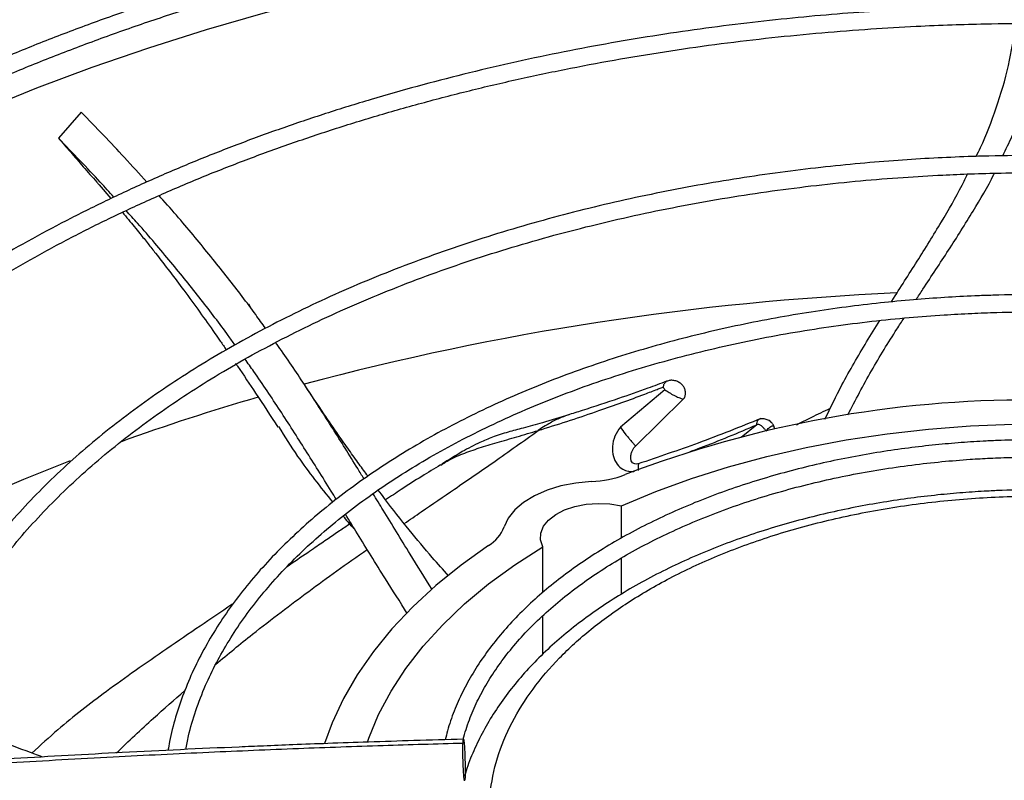
# Model space of a CAD drawing. Units: inches. Extents: x 0 to 10.9, y 0 to 8.5.
# Drawn here: x 1.5 to 1.6, y 7.6 to 7.7 of the extents above; entities that cross this region are included whole.
import ezdxf

# ---------------------------------------------------------------- set-up
doc = ezdxf.new("R2010")
doc.units = ezdxf.units.IN
doc.header["$MEASUREMENT"] = 0

msp = doc.modelspace()

# ---------------------------------------------------------------- linework, layer by layer
at = {"linetype": 'Continuous', "lineweight": 25}
for p, q in [((1.502737906125378, 7.674243984278498), (1.499629760900369, 7.670724436124663)), ((1.505147916391963, 7.664379385952974), (1.506743464309909, 7.662534508270033)), ((1.525750804089361, 7.647625677870237), (1.525436276838256, 7.648219869799246)), ((1.581834400427989, 7.636618343206319), (1.575807751106218, 7.631556080465072)), ((1.577888108020063, 7.628995752876309), (1.584345106505427, 7.635346546548416)), ((1.594310787378777, 7.631874321839612), (1.592190658991236, 7.630148480062085)), ((1.565170459600359, 7.631436318850903), (1.564687770791183, 7.631100220776928)), ((1.551463541943335, 7.626380580103365), (1.551675320329827, 7.626516955732082)), ((1.575955825331085, 7.616498837701007), (1.575955825331087, 7.620876360571203)), ((1.56529692061321, 7.609110320986387), (1.565296920613209, 7.61533731296743)), ((1.575955825331085, 7.608906431503086), (1.575955825331085, 7.613799837583748)), ((1.56529692061321, 7.600757925180237), (1.56529692061321, 7.605990355244991)), ((1.554754787778421, 7.5841313117576), (1.55472548342457, 7.583723885936879))]:
    msp.add_line(p, q, dxfattribs=at)
at = {"linetype": 'Continuous', "lineweight": 25, "flags": 128}
for points in [[(1.489387758415965, 7.674568830281927), (1.496708320696569, 7.677527226252563), (1.504212244774939, 7.680328416858136), (1.511889400706135, 7.682968620622938), (1.519729424690353, 7.685444273395935), (1.527721733063572, 7.6877520331622), (1.535855536584999, 7.689888784554476), (1.544119855002041, 7.691851643058778), (1.552503531873125, 7.693637958908346), (1.560995249628376, 7.695245320660715), (1.569583544847801, 7.696671558453037), (1.578256823736366, 7.697914746931304), (1.587003377775078, 7.69897320784948), (1.595811399526935, 7.699845512335057), (1.604668998576408, 7.700530482817964), (1.613564217580948, 7.70102719462023), (1.622485048412832, 7.701334977204263), (1.631419448369574, 7.701453415078031)], [(1.575955825331087, 7.620876360571203), (1.580602834045332, 7.622810600174102), (1.585447799481379, 7.624575648149923), (1.590472254011792, 7.626164776638819), (1.595657045847861, 7.627571928335885), (1.600982412040761, 7.628791739579891), (1.606428053812283, 7.629819560798016), (1.611973213927991, 7.630651474228705), (1.617596755817883, 7.631284308855053), (1.623277244142973, 7.631715652491821), (1.628993026500694, 7.631943860979997), (1.631596773673224, 7.63198017539648)], [(1.571890184295191, 7.624167043666123), (1.569780821770203, 7.623967650351602), (1.567755521623023, 7.623573274987895), (1.565868011578938, 7.622994379674281), (1.564168364029077, 7.622246321506553), (1.562701667696101, 7.621348945179728), (1.561506831508034, 7.620326056542452), (1.560615552411408, 7.61920479106883), (1.560051474505841, 7.61801489400103)], [(1.565296920613209, 7.61533731296743), (1.56500641137333, 7.616256897568591), (1.565044102636861, 7.617191389153532), (1.56540843705907, 7.61810217597482), (1.566084360904942, 7.618951625729205), (1.567043946046242, 7.619704640466208), (1.568247543908585, 7.62033010678116), (1.569645423689233, 7.620802181372989), (1.571179827156969, 7.621101358849455), (1.572787355132914, 7.6212152776598), (1.574401587046566, 7.621139230854918), (1.575955825331087, 7.620876360571203)], [(1.557942704441238, 7.615483375566764), (1.55423521993134, 7.612841768368011), (1.550808161608005, 7.610076896018139), (1.547673803033634, 7.607198660546854), (1.544843369504649, 7.604217369979091), (1.542326997849567, 7.601143701418175), (1.540133700125263, 7.59798866280716), (1.538271331341469, 7.594763553505327), (1.536746561329076, 7.591479923820994), (1.535724538621053, 7.58866572610974)], [(1.541514933506834, 7.588860931073008), (1.541703159114263, 7.589393532387751), (1.54304481232733, 7.592598403052164), (1.544725598030849, 7.595749556742536), (1.546739146824404, 7.598835052043853), (1.549077828289373, 7.60184319635603), (1.551732779904693, 7.604762590203449), (1.55469394063171, 7.607582170433709), (1.557950089040868, 7.610291252141852), (1.561488885835731, 7.61287956916121), (1.565296920613209, 7.61533731296743)]]:
    msp.add_lwpolyline(points, dxfattribs=at)
at = {"linetype": 'Continuous', "lineweight": 25}
for centre, radius, start, end in [((1.629837291881259, 7.274977809851786), 0.3751216163899687, 92.5360494988919, 104.971703895759), ((1.614017873849435, 7.336214565072489), 0.3118707996243787, 106.2572736014724, 109.864985348013), ((1.631093073364075, 7.482707591383643), 0.1525208806077152, 89.75687037404792, 110.9845569568672), ((1.585853493223891, 7.405480584635648), 0.2371015046133291, 110.9044152832367, 124.0862097803256), ((1.571340688453973, 7.638404833200994), 0.01424838926050219, 272.2101868146633, 291.1120508680133), ((1.555308220427289, 7.619821984861415), 0.005075828664503002, 301.2669000822103, 339.1440976044206)]:
    msp.add_arc(centre, radius, start, end, dxfattribs=at)
for points, knots in [([(1.632536601836637, 7.707840700695091), (1.629721847075205, 7.707825070564355), (1.625744014174134, 7.707802981944364), (1.619843779249833, 7.707654229128152), (1.614757021386588, 7.707473192775679), (1.60869324505257, 7.707168903225817), (1.602326933390461, 7.706753166453976), (1.59566926445734, 7.706210512193837), (1.588818898698775, 7.705536153889943), (1.581834346237087, 7.70472567674818), (1.574761884296463, 7.703776347095526), (1.567637628299178, 7.702686433463559), (1.560490832313969, 7.701455015986548), (1.553345856963287, 7.70008181068718), (1.546223502541167, 7.698567054342417), (1.539141914818138, 7.696911419121082), (1.532117212788756, 7.695115949467004), (1.525163931248827, 7.693182013559297), (1.518295337855849, 7.691111265036089), (1.511523663626201, 7.688905611882041), (1.504860272763041, 7.686567190404943), (1.498315789344772, 7.684098342832725), (1.491900192953327, 7.681501597486426), (1.485622891712705, 7.678779650769716), (1.479492778781743, 7.675935350416073), (1.473518276690644, 7.672971679578141), (1.467707372768341, 7.669891741449774), (1.462067648110327, 7.666698744193117), (1.456606301974398, 7.663395986009243), (1.451330173093186, 7.659986840249142), (1.446245766356484, 7.656474745523477), (1.441359265412106, 7.652863188332599), (1.436676549851214, 7.649155687941235), (1.432203208095546, 7.645355776392559), (1.427944562592669, 7.641466987361365), (1.423905692708031, 7.637492842994511), (1.420091459022913, 7.633436841034608), (1.416506530396018, 7.629302443322274), (1.413155413607385, 7.625093066235759), (1.410042487271328, 7.620812073708613), (1.407172034094393, 7.616462773900201), (1.404548293088535, 7.612048419712611), (1.402175448996642, 7.607572217457159), (1.400057865400389, 7.603037333402519), (1.39819940723541, 7.598446943266827), (1.396606172630431, 7.593804162690476), (1.395276414398533, 7.589112473207964), (1.394238525944889, 7.584374342419625), (1.393584129854071, 7.580608043772743), (1.393376324455637, 7.578419142641681), (1.393320196065832, 7.577827918848382)], [0, 0, 0, 0, 0.02339591806322655, 0.03306328988152529, 0.04908860314940153, 0.06575586415647504, 0.08365199592081807, 0.102338327807677, 0.1216370768380484, 0.1414064479348408, 0.1615456904808234, 0.1819802513170387, 0.2026539567047984, 0.2235236704697947, 0.2445557065257294, 0.2657233623417347, 0.2870051913714106, 0.3083837711892012, 0.329844810557954, 0.3513764925489227, 0.3729689850135343, 0.394614071748177, 0.4163048721548743, 0.4380356268483674, 0.4598015332013424, 0.481598619321277, 0.5034236480951791, 0.5252740451597713, 0.5471478462407461, 0.5690436604460959, 0.5909606469201412, 0.6128984090630986, 0.634857144803733, 0.6568376024244046, 0.6788410827790404, 0.7008694597771654, 0.7229252057796871, 0.7450114209452209, 0.7671318648315124, 0.7892909880234306, 0.8114939607858407, 0.8337466947071477, 0.8560558520022669, 0.8784288356396764, 0.9008737518997824, 0.9233993356625876, 0.9460148281316116, 0.9687297974527131, 0.9915538954661454, 1, 1, 1, 1]), ([(1.395684759227245, 7.578095909633775), (1.395694308405218, 7.57820438613377), (1.395846704953059, 7.579935576417047), (1.396424853930815, 7.58328989079953), (1.397446770010897, 7.588159824889028), (1.398815454425551, 7.593032997229467), (1.400491498480619, 7.597902618074652), (1.402488692244065, 7.602759789387852), (1.404805231847035, 7.607595719224633), (1.407442236258025, 7.612401268864067), (1.410294880020712, 7.616999803326262), (1.413321169880731, 7.621384490078726), (1.416479981086563, 7.625551257346629), (1.419877788762409, 7.629655018722363), (1.423510770346034, 7.633691317257436), (1.427374943701557, 7.637655836388962), (1.43146608405752, 7.641544306559714), (1.435779718271169, 7.64535250772224), (1.440311122260252, 7.649076277120924), (1.445055319507978, 7.652711516890261), (1.45000708106504, 7.656254202348625), (1.455160919536389, 7.659700385522237), (1.46051109721918, 7.663046208829305), (1.46605163032923, 7.666287913823542), (1.471776300090405, 7.669421852337686), (1.477678647837789, 7.672444488167002), (1.483751975059921, 7.675352402466225), (1.489989344105236, 7.678142299787212), (1.496383576857275, 7.680811013580388), (1.502927250435975, 7.68335551123198), (1.50961268842464, 7.685772898652624), (1.516431945365779, 7.688060424424258), (1.523376781008574, 7.690215483493813), (1.530438618634214, 7.692235620367294), (1.537608477972046, 7.694118531695541), (1.544876866204811, 7.695862068012305), (1.552233597042693, 7.697464234160314), (1.559667480306358, 7.698923187296987), (1.567165764533796, 7.700237230480681), (1.574713073642392, 7.701404795265861), (1.582289209332506, 7.702424402950445), (1.58986408934418, 7.703294546331317), (1.597384159068245, 7.704013392936056), (1.604725982397383, 7.70457736470661), (1.611561359693981, 7.704980151216459), (1.617501447986874, 7.705234235936094), (1.622924559323984, 7.705396817760278), (1.627792582548544, 7.705475573898942), (1.631920602395793, 7.705511756900009), (1.634211521818417, 7.705482370065177), (1.63504894002263, 7.705471628059058)], [0, 0, 0, 0, 0.001584236441199744, 0.02528303119607409, 0.04912396997767687, 0.07310117291689111, 0.09720709848841225, 0.1214329528135128, 0.1457691251720767, 0.1702056129060787, 0.1947324078155241, 0.2167545566279174, 0.2387668049664156, 0.2607689205776875, 0.2827623319118619, 0.3047483628696085, 0.326728203848261, 0.348702894299504, 0.3706733149539919, 0.392640186809296, 0.4146040743802905, 0.4365653911427568, 0.4585243143510728, 0.4804809755545631, 0.502435387567375, 0.524387422188832, 0.546336807396172, 0.5682831178705826, 0.5902257581922524, 0.6121639361870596, 0.6340966227154691, 0.6560224922483948, 0.6779398353653814, 0.6998464288923498, 0.72173933996311, 0.7436146232490102, 0.7654668384669391, 0.7872882515568197, 0.8090674488877508, 0.830786791319992, 0.8524173908667599, 0.8739082553545264, 0.8951598366249579, 0.9159478199340809, 0.93563827672818, 0.9524252283933022, 0.965593391773128, 0.9809002160645622, 0.9930183023435334, 1, 1, 1, 1]), ([(1.632536601836638, 7.688638065542622), (1.629982433792197, 7.688622472894733), (1.626371650046484, 7.688600429834694), (1.621015783226593, 7.688451947018078), (1.616397126254043, 7.688271122901028), (1.610893916451761, 7.687967208501892), (1.605119776326614, 7.687552065649524), (1.59908657382751, 7.687010371587345), (1.592885529070556, 7.686337521313999), (1.586571386652173, 7.685529320426066), (1.580187752787803, 7.684583291380893), (1.573768971337244, 7.683497992019391), (1.567343116322806, 7.682272822781517), (1.560933774185117, 7.680907848803746), (1.554561249576135, 7.679403682549435), (1.548243383251745, 7.677761396095844), (1.541996117687193, 7.67598245549985), (1.535833894858034, 7.674068669539647), (1.529769940425256, 7.672022148489752), (1.523816469764459, 7.66984526980639), (1.517984839421579, 7.667540648629099), (1.512285659990757, 7.665111111614442), (1.506728881472501, 7.662559673046736), (1.501323858908716, 7.659889512462393), (1.496079403905689, 7.657103953234273), (1.491003826173619, 7.654206441718857), (1.486104968194532, 7.651200526692871), (1.481390237263575, 7.648089840123549), (1.476866640656304, 7.644878082618164), (1.47254080304591, 7.641568998963105), (1.468418991715755, 7.638166357215481), (1.464507138469759, 7.634673922937763), (1.460810877465921, 7.631095445595412), (1.457335578631001, 7.627434640597013), (1.45408638462743, 7.62369517337152), (1.451068253927782, 7.619880646023352), (1.448286001579035, 7.615994587971638), (1.445744370138183, 7.612040450606203), (1.443448008537991, 7.608021612425865), (1.441401814247053, 7.603941378528326), (1.439609925820891, 7.599803044651168), (1.438079782637464, 7.595609773632305), (1.436807145996826, 7.591365243088276), (1.435832630727452, 7.587071473778695), (1.435263146767506, 7.583999228833965), (1.435104203472471, 7.582357065650554), (1.435085600326332, 7.58216486250239)], [0, 0, 0, 0, 0.02585808489439982, 0.0365551330246837, 0.05428428135600993, 0.07272294705514815, 0.09251938457379241, 0.1131871104981877, 0.1345288115279565, 0.1563871343888595, 0.1786502994032287, 0.2012356186121941, 0.2240808207188415, 0.2471381228747582, 0.270370250517834, 0.2937477021470384, 0.3172468351765729, 0.3408485029306604, 0.3645370688353771, 0.3882996837034404, 0.4121257499634892, 0.4360065211703797, 0.4599348012016362, 0.4839047182684414, 0.5079115561389936, 0.5319516299731725, 0.5560221976497278, 0.5801213999158474, 0.6042481962548448, 0.6284022503193593, 0.6525841729204039, 0.6767954144013737, 0.7010382986642875, 0.7253160643502959, 0.7496329154556287, 0.7739940785116652, 0.7984058625513062, 0.8228757164296933, 0.8474122756966118, 0.8720253880641673, 0.8967261026938754, 0.9215266044844465, 0.946440071196596, 0.9714804300858902, 0.9966619936574176, 1, 1, 1, 1]), ([(1.437484702139953, 7.582384481156728), (1.437516973415678, 7.582685835113681), (1.43770738080836, 7.584463887574568), (1.43835505733549, 7.587717315178332), (1.439448461377729, 7.592145704779665), (1.440886149932993, 7.596575582600134), (1.442637755483172, 7.60099869417042), (1.444714655252009, 7.60540468392683), (1.447029251692183, 7.609626341028113), (1.449539643945103, 7.613653347351003), (1.45220325964794, 7.617478678893622), (1.45510840278727, 7.62124489131764), (1.458251088716692, 7.624947112369672), (1.461627142586306, 7.628580608190622), (1.465232101290101, 7.632140690076723), (1.469061206826017, 7.635622716644659), (1.473109398309019, 7.639022103649057), (1.477371307651462, 7.642334334533373), (1.481841257413871, 7.645554972308069), (1.486513250873705, 7.648679665003984), (1.491380982573809, 7.651704165781017), (1.496437842516804, 7.654624345058825), (1.501676930489805, 7.657436206182619), (1.50709104683983, 7.660135887513849), (1.512672691014, 7.662719670390744), (1.518414059385422, 7.665183987428603), (1.524307038604112, 7.667525429940632), (1.530343192105037, 7.669740754576959), (1.536513735917919, 7.671826889190595), (1.542809497545391, 7.673780937900287), (1.549220847394882, 7.675600185231047), (1.555737584234278, 7.677282099080105), (1.562348740386035, 7.678824331818344), (1.569042239563969, 7.6802247184951), (1.575804266833024, 7.681481267912572), (1.582618031185572, 7.682592143198732), (1.58946111244101, 7.683555595040648), (1.596299044198312, 7.684369839807473), (1.603066785769732, 7.685032406545417), (1.609596589717885, 7.68553825819787), (1.615478806417424, 7.685880324152871), (1.620625705835388, 7.686097540703841), (1.626167411441166, 7.686247089037564), (1.630611502266489, 7.686322252713881), (1.633572863128367, 7.686283894313637), (1.634090973328554, 7.686277183250935)], [0, 0, 0, 0, 0.005394880649824903, 0.03183094362705863, 0.05845583592984834, 0.08525948273409208, 0.1122294446083561, 0.1393517015945777, 0.1666114376089673, 0.191062492728653, 0.2154965057645003, 0.2399138138882975, 0.2643168152711241, 0.2887077788177674, 0.3130887656940166, 0.3374615813854945, 0.361827752332318, 0.3861885197886644, 0.4105448445352861, 0.4348974172286603, 0.4592465155570417, 0.4835923401255343, 0.5079348692406922, 0.5322738291992771, 0.5566086852347789, 0.5809386173233785, 0.6052624777176586, 0.6295787228135973, 0.6538853077417468, 0.678179524789664, 0.7024577538664396, 0.7267150695516237, 0.7509446038578143, 0.77513647197638, 0.799275870431995, 0.8233394975588991, 0.8472882752965332, 0.871050996875702, 0.8944823123218157, 0.9172318440367643, 0.9381802592734259, 0.9547222243615481, 0.9698151266545868, 0.9947189513534422, 1, 1, 1, 1]), ([(1.624041184774367, 7.668248913843995), (1.624239837778312, 7.668648143995743), (1.625280211116384, 7.670738967680189), (1.626805707954079, 7.6747894982185), (1.628498756221538, 7.680313470737405), (1.629125376757322, 7.684340475325392), (1.629424224058741, 7.68626103072566)], [0, 0, 0, 0, 0.07504621653148082, 0.3930274461112531, 0.7105231964066555, 1, 1, 1, 1]), ([(1.627633950852614, 7.668324620551232), (1.628075090280962, 7.669214631484416), (1.62936461786893, 7.671816288870225), (1.631066842045984, 7.676490443795287), (1.63254275337681, 7.681542633567777), (1.633022939886205, 7.684999960555214), (1.633201717327787, 7.68628715222227)], [0, 0, 0, 0, 0.1670766362283509, 0.4883941853218294, 0.809524889064788, 1, 1, 1, 1]), ([(1.511610767701307, 7.664769917587736), (1.510623754333099, 7.66587070734352), (1.5079185153934, 7.668887788375741), (1.504750232734168, 7.672163453797948), (1.502737906132284, 7.674243984286214)], [0, 0, 0, 0, 0.3648525657836605, 1, 1, 1, 1]), ([(1.499629760726258, 7.67072443592619), (1.500174619468523, 7.670099011832844), (1.501295816306746, 7.668812029608625), (1.503032552696244, 7.666819960883082), (1.504329325041364, 7.66533266114632), (1.505048955646356, 7.664506373915044), (1.505154549623284, 7.664385129829217)], [0, 0, 0, 0, 0.2971717832170513, 0.6115127424887676, 0.9429958728516028, 1, 1, 1, 1]), ([(1.507157646575868, 7.662725224040797), (1.506551471630263, 7.663399225356843), (1.504267798651514, 7.665938423989612), (1.501593902005175, 7.668697629816037), (1.499629760726276, 7.670724435926166)], [0, 0, 0, 0, 0.2654385944244626, 1, 1, 1, 1]), ([(1.632536601836639, 7.668386382231202), (1.630272927658908, 7.668370833803536), (1.627071502764025, 7.668348844276999), (1.622323109867251, 7.668200683794288), (1.618227386679328, 7.668020121078662), (1.613350796432999, 7.667716695059315), (1.608239185660122, 7.667302368534), (1.602905372545048, 7.666762044038979), (1.597432435871531, 7.666091394124987), (1.591871077832739, 7.665286558906296), (1.586262071006872, 7.664345447305257), (1.58063791377906, 7.663267051086637), (1.575025476201463, 7.662051248054643), (1.569447572751569, 7.66069862001808), (1.563924024156678, 7.65921033110735), (1.558472375705292, 7.657588035455989), (1.553108392445894, 7.655833806582274), (1.54784640632109, 7.653950080708269), (1.542699563486056, 7.65193960962353), (1.537680003407324, 7.649805419933285), (1.532798990845263, 7.647550776571989), (1.528067015128441, 7.645179149089699), (1.523493866788772, 7.642694179670618), (1.519088698777394, 7.640099652166489), (1.51486007759124, 7.637399461682745), (1.5108160401974, 7.634597592667757), (1.506964128434868, 7.631698087052259), (1.503311426785391, 7.628705013824416), (1.499864596055994, 7.625622431780926), (1.496629926083767, 7.622454365561639), (1.493613391069451, 7.619204782142195), (1.490820703740151, 7.615877568512762), (1.488257393965403, 7.612476513021954), (1.48592883010185, 7.609005296477086), (1.483840490455791, 7.605467479362077), (1.481997330789036, 7.601866548630441), (1.480406572496224, 7.598205801711376), (1.479067657018559, 7.594488922475291), (1.478010450044362, 7.590718059037594), (1.47733839810649, 7.587730898534307), (1.477116988700501, 7.585997754452596), (1.477058975418885, 7.585543639257065)], [0, 0, 0, 0, 0.02933600204299983, 0.04148874788638562, 0.06162581599793827, 0.08256690111399065, 0.1050466504379873, 0.1285106400713082, 0.1527337706370786, 0.1775365702570408, 0.202791605344178, 0.22840467004604, 0.2543048931177528, 0.2804379769213491, 0.3067616612835813, 0.3332426099376939, 0.3598542362071872, 0.3865751601318882, 0.4133880988058155, 0.4402790600264924, 0.4672367527167427, 0.494252155567589, 0.5213182037248552, 0.5484295656024485, 0.5755824902048754, 0.6027747110233685, 0.6300051577138396, 0.6572742838114939, 0.6845840357900841, 0.7119378482983767, 0.7393407276764145, 0.7667993565686152, 0.7943222168564693, 0.8219197228882743, 0.84960435212144, 0.877390752650219, 0.9052957965270536, 0.9333385350040714, 0.9615399992082578, 0.9899227819752389, 0.9999999999999999, 0.9999999999999999, 0.9999999999999999, 0.9999999999999999]), ([(1.47944521537119, 7.5857070847852), (1.479621911136304, 7.586766845957255), (1.480018348566376, 7.589144542985065), (1.481006898082119, 7.592829041754809), (1.482348838656159, 7.59676502388061), (1.483966907814908, 7.600554820521436), (1.485809337995705, 7.604182948676731), (1.487837205183581, 7.607636880102416), (1.490110829049704, 7.611038697617268), (1.492626356652704, 7.614382972043307), (1.495379431253129, 7.617664415262739), (1.498365433704089, 7.620877776785833), (1.501579374370551, 7.624017842876641), (1.505015896339289, 7.627079444534333), (1.508669254804296, 7.630057471751117), (1.512533309294077, 7.63294689128937), (1.516601508652471, 7.635742759315263), (1.52086689345114, 7.638440246067285), (1.525322104375104, 7.641034659982386), (1.529959395255104, 7.64352146933077), (1.534770628070129, 7.645896312321597), (1.539747260617631, 7.648155005834779), (1.544880337643318, 7.650293558356573), (1.55016047122132, 7.652308181047268), (1.555577804149575, 7.654195297246347), (1.561121945087536, 7.655951550339684), (1.566781855450947, 7.657573809751555), (1.572545650609657, 7.659059174252218), (1.578400240711345, 7.660404971339013), (1.584330651155908, 7.661608747128823), (1.590318647501066, 7.66266824224513), (1.596339679645842, 7.663581302643363), (1.602355117135304, 7.664345705644441), (1.608288112703137, 7.664958184943147), (1.613997281582679, 7.665417460123089), (1.618984639204492, 7.665711460264215), (1.62341172354343, 7.665898277642832), (1.62775524533148, 7.666006875522331), (1.631029258847237, 7.666064208244962), (1.632931291486843, 7.666038158954759), (1.633128631171857, 7.666035456288876)], [0, 0, 0, 0, 0.02456565175190021, 0.05511588714221802, 0.08592519248831917, 0.1169724794396549, 0.1449258357702191, 0.1728448981195442, 0.2007313855014295, 0.2285896612972737, 0.256424153353051, 0.2842390548600918, 0.3120381302579215, 0.3398246072002488, 0.3676011311128481, 0.3953697607060714, 0.4231319864956609, 0.4508885599623801, 0.4786398418788004, 0.506385851401686, 0.5341260831997299, 0.5618594901316712, 0.5895844204355443, 0.617298502753913, 0.6449984536405915, 0.6726797646423507, 0.7003361930660627, 0.727958916098832, 0.7555350751132899, 0.78304514455351, 0.8104578622479145, 0.8377196202926971, 0.8647297186635022, 0.8912733896073992, 0.9167957453291219, 0.9403557223276368, 0.9570485262444222, 0.975034884966729, 0.9974098194560774, 1, 1, 1, 1]), ([(1.612544872677051, 7.648523273131712), (1.612569825909673, 7.64856361699882), (1.613738544504823, 7.650453176896819), (1.616061774438429, 7.65401180342838), (1.619250504845081, 7.659215469554792), (1.621551065670044, 7.663116380699058), (1.622627609814753, 7.665352143582101), (1.622874698324167, 7.665865296081133)], [0, 0, 0, 0, 0.006820258768932921, 0.3194360974148627, 0.6310419505708411, 0.9153167151407546, 1, 1, 1, 1]), ([(1.615900446072072, 7.648834911794012), (1.616206426129796, 7.649306148877535), (1.617686326694218, 7.651585330178007), (1.620328970072797, 7.655514152901967), (1.623541740641375, 7.660684207300128), (1.625623866570326, 7.664128925996469), (1.626480654978502, 7.665919601294211), (1.62650444616756, 7.665969324532926)], [0, 0, 0, 0, 0.08153561227278586, 0.394354454079461, 0.7065858683754689, 0.9918525145637092, 0.9999999999999999, 0.9999999999999999, 0.9999999999999999, 0.9999999999999999]), ([(1.527701501576832, 7.644947162851545), (1.527265392420536, 7.645561824196652), (1.525685389090627, 7.647788713859518), (1.522670008643481, 7.651738025984628), (1.518480300339186, 7.656918739770926), (1.515351958194517, 7.660644885031218), (1.513441546770038, 7.662749302746126), (1.513265787276022, 7.662942910985707)], [0, 0, 0, 0, 0.1096957997712631, 0.3974228158558591, 0.6842711456570697, 0.9709526738719211, 1, 1, 1, 1]), ([(1.523558795710285, 7.642696070802555), (1.523263477506007, 7.643113082629176), (1.521831005153925, 7.645135842836549), (1.519010129557936, 7.648828214482487), (1.514932491821349, 7.653889096663504), (1.511551625690612, 7.657891619363226), (1.509333797035888, 7.660326423949696), (1.508811344832702, 7.660899989007492)], [0, 0, 0, 0, 0.07303168962528557, 0.3542479762458232, 0.6342590885861643, 0.91384269269123, 1, 1, 1, 1]), ([(1.508313525626037, 7.660669545903982), (1.508589502616087, 7.660341066508416), (1.509398996313643, 7.659377573137323), (1.510561532744757, 7.657944440825598), (1.511762017693122, 7.656446362697106), (1.513106681678401, 7.654741096799848), (1.514725387121017, 7.652645841274017), (1.516731016182955, 7.649978042278523), (1.518762909763594, 7.64719919133131), (1.52040774564722, 7.644886121803818), (1.521611430427055, 7.643166452382084), (1.522131031190644, 7.642414219678108), (1.522404788878255, 7.642017897155096)], [0, 0, 0, 0, 0.05465384408463385, 0.1603102574809978, 0.2381144128647192, 0.3103248205316588, 0.4463874078319912, 0.5805443827755962, 0.7367276783987129, 0.8860752533505601, 0.9399774261513142, 1, 1, 1, 1]), ([(1.63253660183664, 7.649517172620148), (1.630463514381316, 7.649500053722377), (1.62756700766953, 7.649476135289913), (1.623310954183911, 7.649317259900913), (1.619716231086924, 7.649129409123444), (1.615446245148256, 7.648816398105803), (1.610988486046369, 7.648392275489099), (1.606353588094433, 7.647842356406344), (1.601614919482548, 7.647162960326067), (1.596818239847161, 7.646350872837077), (1.592000888256572, 7.645404677973774), (1.587193132570715, 7.644324078096462), (1.582420372963193, 7.643109697597022), (1.577704449688554, 7.641762898233812), (1.57306452441461, 7.640285652405361), (1.568517675404315, 7.638680443868179), (1.564079307295553, 7.636950188553639), (1.559763438604829, 7.635098167883399), (1.555582907772551, 7.633127970301713), (1.551549524755882, 7.631043437960801), (1.547674186494198, 7.628848616564846), (1.543966969083046, 7.626547707072179), (1.540437217180689, 7.624145026183239), (1.53709361601221, 7.62164496476219), (1.53394424828932, 7.619051938599714), (1.530996657167578, 7.616370337400885), (1.528257919001367, 7.613604480391361), (1.525734750798751, 7.610758584687365), (1.523433557030856, 7.607836736769359), (1.521360724286974, 7.60484285719922), (1.519522047980795, 7.601780735968053), (1.517925479599825, 7.598653866017663), (1.516571453161868, 7.595466125095053), (1.515489989707616, 7.592219391639542), (1.514792903046431, 7.589632929589707), (1.514553721030478, 7.588124701201676), (1.514490129937391, 7.587723709967292)], [0, 0, 0, 0, 0.03579640389077802, 0.05001454418199915, 0.07364297330194262, 0.09811809650034986, 0.1243275097363593, 0.1516398624022356, 0.1798008309620476, 0.2086071943783407, 0.237914499946408, 0.2676159210817498, 0.2976311379655331, 0.3278987335704541, 0.3583710927846449, 0.3890109072688371, 0.4197887451566401, 0.4506813409695533, 0.4816703838726308, 0.5127416591210777, 0.5438844463601138, 0.5750911100229714, 0.6063568378483167, 0.6376791980629458, 0.6690582756651289, 0.7004970413846169, 0.7320012106415066, 0.7635794398063062, 0.7952435771864067, 0.8270089707733657, 0.8588948126587839, 0.8909244806379922, 0.923125805176353, 0.9555311453963691, 0.9881771082943249, 1, 1, 1, 1]), ([(1.516901891711647, 7.587838134910454), (1.517015528804996, 7.588454340421088), (1.51734142618317, 7.590221542963966), (1.518226216235534, 7.593130415856506), (1.51949087065097, 7.596437357627691), (1.521009443384452, 7.599600495938286), (1.522719304227116, 7.602604586951328), (1.524675461474438, 7.6055573556874), (1.526872093742552, 7.608452841346102), (1.529304589186121, 7.611285128894307), (1.531967520676467, 7.614048347483995), (1.534855111112245, 7.616736636409754), (1.537961057673181, 7.619344171225325), (1.541278541274026, 7.621865189723775), (1.544800183878437, 7.624294014842762), (1.548518051064186, 7.626625099786725), (1.552423657310976, 7.628853067553702), (1.556507982406026, 7.63097274739383), (1.560761451203298, 7.632979189822952), (1.565173903239903, 7.634867682580924), (1.569734556008672, 7.63663377071374), (1.574431933256581, 7.638273272607733), (1.579253732043588, 7.639782292209246), (1.58418657634088, 7.641157226171821), (1.589215548481828, 7.64239476404184), (1.594323251901909, 7.643491870813844), (1.599487783290261, 7.644445743555411), (1.604677809309272, 7.645253630662019), (1.609838360593705, 7.645912424782294), (1.614835689888945, 7.646415958325435), (1.619354571083015, 7.646758730791922), (1.623316432437798, 7.646973234082322), (1.627601260319217, 7.647135049757819), (1.630639491287453, 7.647158852692982), (1.632536601836643, 7.647173715552281)], [0, 0, 0, 0, 0.0192889773797287, 0.05531844374425104, 0.09174019356070928, 0.1244230811574377, 0.157043380850242, 0.189605584952893, 0.2221185638941523, 0.2545912822832245, 0.2870320349380128, 0.3194480023363003, 0.3518450463324838, 0.3842276627299764, 0.4165990209864573, 0.4489605962867399, 0.4813130424448755, 0.5136561314094431, 0.5459884081253763, 0.578307101213315, 0.6106078791425626, 0.642884397794485, 0.6751275057045562, 0.7073238510068254, 0.7394533699340531, 0.7714845235625507, 0.8033645893672637, 0.8349978528944649, 0.8661896659698805, 0.8964726554588878, 0.9243610908892308, 0.9464749181045065, 0.9665782494577203, 1, 1, 1, 1]), ([(1.606630646431873, 7.63320831571032), (1.607690223547246, 7.635224867381434), (1.609823364589494, 7.639284589954772), (1.612450324346149, 7.643546179178944), (1.613948816645145, 7.645838548308837), (1.61427486325533, 7.64633732910644)], [0, 0, 0, 0, 0.4357370072719569, 0.8772259048944071, 1, 1, 1, 1]), ([(1.60354012492418, 7.632635892187226), (1.604300619620057, 7.634196864114257), (1.606087044961825, 7.6378636349982), (1.608638018220752, 7.642238731232578), (1.610385492838279, 7.645040930188779), (1.610987307630119, 7.64600598270777)], [0, 0, 0, 0, 0.3270457625625536, 0.7682405167670386, 1, 1, 1, 1]), ([(1.541060529491346, 7.624532071224315), (1.540774550691957, 7.62499937538307), (1.539328671997998, 7.627362015999048), (1.536840025706072, 7.631368252819433), (1.533422763582801, 7.636674743486909), (1.530878928616672, 7.640511414649097), (1.529341984326611, 7.642653083738125), (1.529081285659294, 7.643016356682338)], [0, 0, 0, 0, 0.07149156374720071, 0.3614538176991693, 0.6514373355075447, 0.94087630716526, 1, 1, 1, 1]), ([(1.523661707971388, 7.64018286286669), (1.523747164931869, 7.640057930762613), (1.524663086068707, 7.638718918069559), (1.526580332232757, 7.635850963385718), (1.528380841259993, 7.633091547887118), (1.529378495320711, 7.63156256800657)], [0, 0, 0, 0, 0.0438717041936801, 0.4702135549168747, 1, 1, 1, 1]), ([(1.537296284904608, 7.621756915601572), (1.537064608537262, 7.622132407157319), (1.535636729905452, 7.624446654290158), (1.533154216080196, 7.628434179502188), (1.52969250694584, 7.633818141162934), (1.526998476450907, 7.637882730284252), (1.525329099585378, 7.640213276455508), (1.524929864320208, 7.640770631860319)], [0, 0, 0, 0, 0.05530631701084308, 0.3408664818451745, 0.6261961349209442, 0.9106039575139314, 1, 1, 1, 1]), ([(1.541604064226798, 7.624902058975599), (1.541204536488335, 7.625436771392617), (1.540345659468442, 7.626586259057717), (1.539020260330549, 7.62845618405982), (1.537421776159991, 7.630734353293214), (1.535405098156827, 7.633675067836045), (1.533892316688222, 7.635948928758642), (1.533026462886835, 7.637250393090747)], [0, 0, 0, 0, 0.1359729010200846, 0.2923051111884865, 0.4578393294836516, 0.6896895637133531, 1, 1, 1, 1]), ([(1.564687770791183, 7.631100220776928), (1.564841737229302, 7.631147722592246), (1.567608274801207, 7.632001256378019), (1.572462288383138, 7.633593368906628), (1.5776433463527, 7.635457581916061), (1.58042439373076, 7.636519280503604), (1.581255123578974, 7.636841421188491), (1.581523194395958, 7.636945953015119), (1.581620826112539, 7.636984023633122)], [0, 0, 0, 0, 0.0266735896624578, 0.479282945560366, 0.8492102052715692, 0.9512688988373311, 0.9822520738701253, 1, 1, 1, 1]), ([(1.582079881654137, 7.637761623024574), (1.581227239767332, 7.637444118697649), (1.579076869106708, 7.636643369872377), (1.575262253704503, 7.635312387684265), (1.571647335623335, 7.634097972629318), (1.569317556333018, 7.633389974513109), (1.56866421769755, 7.633191431017988)], [0, 0, 0, 0, 0.1949607004974089, 0.4916926752155503, 0.8574556760149207, 1, 1, 1, 1]), ([(1.581621180330539, 7.636983901080505), (1.581640365030057, 7.63706159282556), (1.581678723103103, 7.637216930449131), (1.581765635196971, 7.637425116515305), (1.58187623030477, 7.637597044330475), (1.581982923592908, 7.637710527846441), (1.582060661758056, 7.637742254928389), (1.582083785838847, 7.637751692501361)], [0, 0, 0, 0, 0.2277209518323779, 0.4553074650277491, 0.6816382944339153, 0.9052997741030869, 1, 1, 1, 1]), ([(1.581621186983274, 7.636983899071109), (1.581656759217863, 7.636923035835584), (1.581727895352754, 7.636801323624293), (1.581798518148995, 7.636679480046767), (1.581833825410044, 7.63661856539558)], [0, 0, 0, 0, 0.5000585798324607, 1, 1, 1, 1]), ([(1.584006785384029, 7.637454344162876), (1.583864745046194, 7.637549406953009), (1.5835728169787, 7.637744784526996), (1.583065474278435, 7.637886734855698), (1.582553226501083, 7.637914410703724), (1.582241211082121, 7.637812719425325), (1.582094076199568, 7.637764765595499)], [0, 0, 0, 0, 0.2517487071603837, 0.517405933381955, 0.772426562927849, 1, 1, 1, 1]), ([(1.584345109886641, 7.635346544311627), (1.584395761872376, 7.635408402176184), (1.584496625220878, 7.63553157980209), (1.584622993326469, 7.635830340765114), (1.584674717205983, 7.636238398471395), (1.584570220550898, 7.636710013553668), (1.584348744479998, 7.637132634025122), (1.584124613561477, 7.637343879201392), (1.584012406645325, 7.637449635113775)], [0, 0, 0, 0, 0.1000172089469825, 0.1991643655364271, 0.3981082191336895, 0.5979761913159566, 0.7987343643177353, 1, 1, 1, 1]), ([(1.581834400427989, 7.636618343206319), (1.582031931033642, 7.636485378555567), (1.582424507598641, 7.636221121755031), (1.583073084464263, 7.635855146908982), (1.583726403825051, 7.635543213157337), (1.58413972683551, 7.635411830447298), (1.584345106505427, 7.635346546548416)], [0, 0, 0, 0, 0.2548276041652036, 0.5064498495258121, 0.7547555678558673, 0.9999999999999999, 0.9999999999999999, 0.9999999999999999, 0.9999999999999999]), ([(1.568809027320452, 7.633224088842235), (1.567612079135875, 7.63284130510744), (1.565515618257668, 7.632170857434637), (1.562784591268362, 7.631473834273727), (1.560899796111545, 7.630971755010644), (1.5595240790994, 7.630547598497443), (1.558263023182585, 7.630107481112823), (1.556508550143689, 7.629391714610477), (1.554194819684424, 7.628155304917484), (1.552531853698977, 7.627108566358157), (1.551621712551708, 7.626535686430597)], [0, 0, 0, 0, 0.1974886200939976, 0.3459023299865861, 0.4635619784869791, 0.5267099178008433, 0.5884727864034949, 0.6856743938906711, 0.8279696215895478, 1, 1, 1, 1]), ([(1.568670199458977, 7.633175201750486), (1.568285776415297, 7.633032086682919), (1.56740783091143, 7.632705240433266), (1.566241247593086, 7.632102158798769), (1.565481562304809, 7.631629769477843), (1.565170459600359, 7.631436318850903)], [0, 0, 0, 0, 0.3150453138201408, 0.7195006161297263, 1, 1, 1, 1]), ([(1.599673299565593, 7.631872420060156), (1.600361768299074, 7.632215444051313), (1.601887383949811, 7.632975569739001), (1.603427319719916, 7.633702146567559), (1.604272324477237, 7.634100839090073)], [0, 0, 0, 0, 0.4512727259630348, 0.9999999999999999, 0.9999999999999999, 0.9999999999999999, 0.9999999999999999]), ([(1.529458514887319, 7.631631395195073), (1.530302841892637, 7.630276210186938), (1.532486181592903, 7.626771846106637), (1.535163372538172, 7.623420569159636), (1.536805257519277, 7.621365276354867)], [0, 0, 0, 0, 0.3867135312086734, 1, 1, 1, 1]), ([(1.575807776144539, 7.631556064721304), (1.575535389739282, 7.631159005640423), (1.574985764355171, 7.630357813856868), (1.574680571720847, 7.628935863543442), (1.574794564335571, 7.627597197466826), (1.575297527404269, 7.626511838478237), (1.576045164502983, 7.625820290320506), (1.576840829475951, 7.625544703672757), (1.577405701328275, 7.625489392755567), (1.577684294600977, 7.625552511584295), (1.57773577815201, 7.625564175833787)], [0, 0, 0, 0, 0.1692883015717797, 0.3415924803181833, 0.508418877496845, 0.6583458858875187, 0.7894271680389837, 0.8947599469136375, 0.980551821688545, 1, 1, 1, 1]), ([(1.575807751106218, 7.631556080465072), (1.576017290865607, 7.631256431597859), (1.576365130033523, 7.6307590099489), (1.576803749421308, 7.630214529208415), (1.57701376296787, 7.629964092316958), (1.577070451134855, 7.629897385469544), (1.577087827426151, 7.629877002903797), (1.577254551062064, 7.629681260882672), (1.577532334265105, 7.629361867913832), (1.577783490168985, 7.629103411656472), (1.577888108020063, 7.628995752876309)], [0, 0, 0, 0, 0.3256821672972744, 0.5406373206125605, 0.5973423583568404, 0.6133347036201097, 0.6182647418314633, 0.6211558982868377, 0.8421942100394042, 1, 1, 1, 1]), ([(1.594849629274254, 7.632699850688971), (1.59203995239516, 7.63157560861598), (1.586623553047349, 7.629408333056203), (1.580954237908817, 7.627487778811546), (1.578225795967064, 7.626563483614598)], [0, 0, 0, 0, 0.518735177868549, 0.9999999999999999, 0.9999999999999999, 0.9999999999999999, 0.9999999999999999]), ([(1.585282584853294, 7.628246566007005), (1.585721103107815, 7.628406085939957), (1.588810801147581, 7.629530026435174), (1.591770531307593, 7.630791856378408), (1.594310189445382, 7.631874595854842)], [0, 0, 0, 0, 0.1419291622924207, 1, 1, 1, 1]), ([(1.594310189445382, 7.631874595854842), (1.594310690613113, 7.631948939125866), (1.594311691198961, 7.632097366130123), (1.594350742408254, 7.632289738808168), (1.594416212015053, 7.632445528500302), (1.594508553655205, 7.632560114397924), (1.594591449930176, 7.632590703393473), (1.594632789335653, 7.632605957768782)], [0, 0, 0, 0, 0.2015113985238883, 0.4023193060314703, 0.6027371474517654, 0.8018896488645838, 1, 1, 1, 1]), ([(1.595577394971078, 7.63101053196021), (1.595489641553969, 7.631117637028281), (1.595313805151926, 7.631332249409555), (1.595035073393023, 7.631646882582598), (1.594760857305448, 7.631848436156859), (1.594505363509619, 7.631917268651605), (1.594376168555143, 7.631888926913998), (1.594310399761968, 7.631874499091438)], [0, 0, 0, 0, 0.2480284065990856, 0.4969883117722426, 0.746871762520113, 0.871140953103249, 1, 1, 1, 1]), ([(1.596256817625379, 7.632192087318286), (1.596205992769608, 7.632245216128599), (1.596024469947832, 7.632434967607856), (1.595594471247147, 7.632612629559937), (1.595141062283798, 7.632695019670475), (1.59481888095955, 7.632671450957829), (1.59469015772973, 7.632624486010525), (1.59463979234419, 7.632606110091266)], [0, 0, 0, 0, 0.1280754015506226, 0.4574259569832236, 0.7665948801210715, 0.908675855430677, 1, 1, 1, 1]), ([(1.595577753216188, 7.631010690501354), (1.595634000180209, 7.631087015716553), (1.595757720493896, 7.631254899970062), (1.595964720893462, 7.631469346779516), (1.596183612766644, 7.631628643907729), (1.596372143275067, 7.631704790450904), (1.596526720023047, 7.631727494244948), (1.596596873914713, 7.631702617443116), (1.596627932940114, 7.631691603810063)], [0, 0, 0, 0, 0.1882638869114916, 0.4141035440762926, 0.6078748277170701, 0.7892105193493071, 0.9066777953680859, 1, 1, 1, 1]), ([(1.596627932940114, 7.631691603810063), (1.596551502541667, 7.631832240423749), (1.596395772387441, 7.632118793444334), (1.596137313709034, 7.63236503532291), (1.595965409302049, 7.632413143509401), (1.595946477252583, 7.632418441724742)], [0, 0, 0, 0, 0.4616912605612657, 0.9407153786105672, 1, 1, 1, 1]), ([(1.596702414013165, 7.631285843708329), (1.596699207485753, 7.631381395522777), (1.596694436252117, 7.631523574264023), (1.59664435641454, 7.631650107697026), (1.596627932940114, 7.631691603810063)], [0, 0, 0, 0, 0.6720541595102375, 1, 1, 1, 1]), ([(1.59671948412353, 7.631289214057972), (1.59670877669543, 7.631383230298979), (1.596692860917103, 7.631522978297927), (1.596644504691051, 7.631650217341566), (1.596628680384145, 7.631691855613227)], [0, 0, 0, 0, 0.6727555436533593, 0.9999999999999999, 0.9999999999999999, 0.9999999999999999, 0.9999999999999999]), ([(1.546518350609139, 7.618473794504426), (1.547288854453085, 7.61900480645031), (1.549561661475743, 7.620571168109896), (1.553613459579133, 7.623338950677875), (1.558931346176664, 7.626984435091284), (1.562679427027552, 7.629664275073016), (1.564687770692536, 7.63110022052473)], [0, 0, 0, 0, 0.1267672217520872, 0.373933802023897, 0.6645333618486066, 1, 1, 1, 1]), ([(1.551675320329827, 7.626516955732082), (1.55188857585168, 7.626659116805055), (1.552753604190749, 7.627235764742544), (1.554415625315697, 7.627930757264799), (1.556673934232451, 7.62874835315866), (1.55912830595835, 7.629476855200313), (1.561815413854591, 7.630236864473997), (1.56371401453483, 7.630807532901948), (1.56468777314351, 7.631100218615275)], [0, 0, 0, 0, 0.06108882285537378, 0.2477945823450281, 0.4245913986138321, 0.6069446141827372, 0.798408865217675, 1, 1, 1, 1]), ([(1.631622404774495, 7.629826850353184), (1.630221756816577, 7.62981228861633), (1.628140614366294, 7.629790652166897), (1.624939076355529, 7.629644636317843), (1.621975418933998, 7.629458306215038), (1.618462550264974, 7.62914666608611), (1.614805630037343, 7.628725143077659), (1.611018026584415, 7.628179330412738), (1.607164469781239, 7.627506400698445), (1.603286759565542, 7.626703999024047), (1.599419527999468, 7.625771719539383), (1.595591333843089, 7.624710357426572), (1.591826459520902, 7.623521705006253), (1.588145973308518, 7.622208341422376), (1.584568443107242, 7.620773483068308), (1.581110419390032, 7.619220858078919), (1.577786771700505, 7.617554598946049), (1.574610932672739, 7.615779145282688), (1.571595084927377, 7.613899152971156), (1.568750341884333, 7.611919424791816), (1.566086874496622, 7.609844830542817), (1.563614044412342, 7.607680224091862), (1.561340487019029, 7.605430356434947), (1.559274431211311, 7.603099796258382), (1.55742331085934, 7.600692938533641), (1.555796134435484, 7.598213755658118), (1.554395576430655, 7.595666570606523), (1.553248890166867, 7.593053107880815), (1.552470923352358, 7.590881632849222), (1.552175705471109, 7.589574205734826), (1.552084057161289, 7.589168324205093)], [0, 0, 0, 0, 0.03655938061428257, 0.05432148636798508, 0.08381834059271913, 0.1143651551927574, 0.1470635943071041, 0.1811178588464348, 0.2162068397362839, 0.252074323139744, 0.2885387437078985, 0.325466429314764, 0.3627575913191369, 0.400336771047777, 0.4381464804983616, 0.4761429036128054, 0.5142929777158171, 0.5525724234493014, 0.5909644477697397, 0.6294589427689258, 0.6680510433921588, 0.7067421048867467, 0.7455401091281387, 0.784459674181957, 0.8235227984602287, 0.8627598711731622, 0.9022109400017806, 0.9419271002067029, 0.9819716776984497, 1, 1, 1, 1]), ([(1.577259126899552, 7.627088347932555), (1.577237312667546, 7.627210830780775), (1.577186311524478, 7.627497192696424), (1.577265111192291, 7.627949992556752), (1.577422440285993, 7.628381719184915), (1.577631094785615, 7.628734484017811), (1.57780639678661, 7.628912688730985), (1.577888107975877, 7.628995752922858)], [0, 0, 0, 0, 0.1825848069679017, 0.4268788312122721, 0.6451399179909684, 0.8345937915170794, 1, 1, 1, 1]), ([(1.551437585477819, 7.62642352085505), (1.550584543066406, 7.625907656503503), (1.548796655463582, 7.624826458820323), (1.546313553525738, 7.62323784993535), (1.544696303030372, 7.62215763185552), (1.54399365878226, 7.621688311226048)], [0, 0, 0, 0, 0.340389087178452, 0.7134198967850485, 1, 1, 1, 1]), ([(1.554498211083949, 7.589236646882103), (1.554757907454686, 7.590115340629938), (1.555268272730523, 7.591842183310551), (1.556381805958454, 7.594380829745669), (1.557709686427449, 7.59685140161759), (1.559287919794205, 7.599271671762998), (1.561103112134899, 7.601635360801932), (1.563151436531878, 7.603935564260267), (1.565425868604002, 7.606165505721773), (1.567919416221726, 7.608318296452286), (1.570624130876494, 7.610387053533382), (1.573531248253063, 7.61236492920917), (1.576631125786747, 7.614245231352863), (1.579913241347195, 7.616021493666945), (1.583366208186437, 7.617687553566856), (1.586977667288408, 7.619237568171699), (1.590734169585651, 7.620666053421431), (1.594620952462056, 7.621967914868178), (1.598621484368068, 7.623138463393608), (1.602716504273656, 7.62417340715661), (1.606881841004534, 7.625068791153165), (1.611082810032654, 7.625820784953317), (1.615256748384961, 7.626424891974968), (1.619296711772419, 7.626878695285116), (1.622842408071034, 7.627170842321563), (1.626001858285551, 7.627354551123738), (1.629110429953069, 7.627470750328287), (1.63299610878479, 7.627522497958058), (1.636571042415604, 7.627456972306189), (1.640027233873411, 7.627304766785083), (1.642948595037869, 7.627118810584903), (1.646410554131773, 7.626811395418652), (1.650013172738045, 7.626394785001539), (1.653742742613167, 7.625855842279349), (1.657534902837783, 7.625191699897158), (1.661347897778102, 7.624400373452872), (1.665147051249783, 7.62348176797397), (1.668903701795546, 7.622437069516855), (1.672593443691663, 7.621268509565815), (1.676195093910189, 7.619979167665095), (1.67969000383916, 7.618572820006387), (1.683061600745547, 7.617053812786311), (1.686295076045979, 7.615426948816403), (1.689377167300807, 7.613697378913471), (1.692295998386028, 7.61187049164771), (1.695040933364793, 7.609951809041264), (1.697602458886062, 7.607946869880237), (1.699972081757265, 7.605861081985117), (1.702142220239609, 7.603699556053583), (1.704105956876017, 7.601466926270043), (1.705857037322686, 7.599167203502995), (1.707388585615573, 7.596803571542533), (1.708696321478259, 7.594378462431281), (1.709764289901014, 7.591892876727599), (1.710576224854429, 7.589469506205828), (1.71089977645464, 7.587868457486715), (1.711050649450568, 7.58712188409094)], [0, 0, 0, 0, 0.02083953007519954, 0.04095464439847155, 0.06099761623582878, 0.08097567926586081, 0.1009007441694325, 0.1207846956325493, 0.140638028975951, 0.1604692142858026, 0.1802845256892414, 0.2000881118263224, 0.2198813632097327, 0.2396648315290139, 0.2594372736558985, 0.2791953951442263, 0.2989334399197559, 0.3186422776435444, 0.3383075970950854, 0.3579062901727439, 0.3773987723146983, 0.3967109827828152, 0.4156856259946629, 0.433917649936874, 0.4507630051160996, 0.4627206985627041, 0.4756254739157257, 0.4916743743811103, 0.5137606440338557, 0.5225728018924778, 0.537205935382869, 0.5523586531852057, 0.5685766188962461, 0.5854641629641747, 0.6028610418453986, 0.62063919758465, 0.6387076131785238, 0.6569990679151358, 0.6754632209181701, 0.6940619165953835, 0.712766090637954, 0.7315537201562162, 0.7504084875632208, 0.769318952428193, 0.7882781038592237, 0.8072832143937998, 0.8263355654421072, 0.8454409127023743, 0.8646104843444132, 0.883861255065666, 0.903216636086689, 0.9227070477375775, 0.9423701510095132, 0.9622503728267698, 0.9823972456231153, 1, 1, 1, 1]), ([(1.578376512173683, 7.626613448985101), (1.578241684022035, 7.626578792493443), (1.577974027539457, 7.626509993547952), (1.577594921548878, 7.626598111775094), (1.57731426482346, 7.62683313112287), (1.577264162141541, 7.627014359165948), (1.577238379574421, 7.627107618129455)], [0, 0, 0, 0, 0.2438453185485303, 0.4840738336775374, 0.7345072059466308, 1, 1, 1, 1]), ([(1.578262053565342, 7.625672759459418), (1.578257141614965, 7.625775425655222), (1.57824731095632, 7.625980899295627), (1.578252507438187, 7.626241887308101), (1.57827376316809, 7.626442467595306), (1.578306370720808, 7.626572003796365), (1.578336780166248, 7.626589561765456), (1.578350018794213, 7.626597205555641)], [0, 0, 0, 0, 0.2130740990459754, 0.4264413467688777, 0.6369177277443014, 0.8419336145878801, 1, 1, 1, 1]), ([(1.550289869644979, 7.609549013999516), (1.549287881346991, 7.611153030722), (1.546942900574833, 7.614906955174014), (1.544349959978997, 7.619164134172927), (1.542747386204169, 7.621778714615324), (1.54229042341013, 7.622524244089824)], [0, 0, 0, 0, 0.347831038018425, 0.8140385449123663, 1, 1, 1, 1]), ([(1.552525024969729, 7.611395841933742), (1.551787531206685, 7.6122124882975), (1.549994290171705, 7.614198191558927), (1.547069553064989, 7.617744174428135), (1.544650038133758, 7.620779726568217), (1.54328443409715, 7.622632428541687), (1.54300229640709, 7.623015202055202)], [0, 0, 0, 0, 0.2260726846762267, 0.5497033810513009, 0.9069674338196265, 1, 1, 1, 1]), ([(1.632536601836644, 7.623058196348179), (1.630877104590706, 7.623041383625463), (1.628547700711986, 7.623017783934891), (1.625117123164668, 7.622860279012385), (1.622200698641413, 7.622672027469184), (1.618742955258937, 7.622357759137718), (1.615141487907718, 7.621931459397689), (1.611410265583211, 7.621378692364694), (1.607613540663254, 7.620696256758862), (1.603792755700145, 7.619881512832572), (1.599982193424776, 7.618933698723178), (1.596210080872846, 7.617853202836619), (1.592500399153772, 7.616641333386861), (1.588873962311232, 7.615300100805216), (1.58534915459109, 7.613832061248132), (1.581942443914047, 7.612240191642065), (1.578668756758443, 7.610527791498042), (1.57554176743377, 7.608698407889997), (1.572574207390391, 7.606755830174169), (1.569778098456103, 7.604704120188626), (1.567164845469266, 7.602547590215155), (1.56474526075914, 7.600290806130841), (1.562529863451147, 7.597938556023015), (1.560528176367352, 7.595496090430987), (1.558751841936257, 7.592968625360044), (1.557203021164437, 7.590363253645638), (1.555917757481263, 7.587681616297278), (1.555083061085034, 7.585632313633156), (1.554764765549974, 7.584466399103192), (1.554700852931645, 7.584232287586852)], [0, 0, 0, 0, 0.04577363450414104, 0.0642515569206438, 0.09491057336756445, 0.1266925700156704, 0.1607351976767519, 0.1962053214470917, 0.2327679116184299, 0.2701565915654288, 0.3081837425531004, 0.3467121537999308, 0.3856401245820454, 0.4248912258713661, 0.4644073751788334, 0.504144003588677, 0.5440665714397562, 0.5841479528619378, 0.6243663830666923, 0.6647009322892367, 0.7051306409542765, 0.7456386147282585, 0.7862086927125946, 0.8268265689473207, 0.8674822919458949, 0.9081745610961455, 0.9489165890150437, 0.9897426316439618, 0.9999999999999999, 0.9999999999999999, 0.9999999999999999, 0.9999999999999999]), ([(1.579178530589761, 7.549244782883751), (1.578495803981138, 7.549628385892411), (1.575909351858426, 7.551081633507925), (1.572021313743814, 7.553979883590444), (1.567574896877493, 7.557922890570575), (1.563865897291289, 7.562251154651489), (1.560958407079991, 7.566877530509815), (1.558969138465548, 7.571740281183564), (1.557967000129841, 7.576728373251217), (1.557977503910361, 7.581750002533754), (1.558994266811746, 7.586711564743992), (1.560966488826421, 7.591500311925017), (1.563806758642212, 7.596039752471534), (1.567409103672067, 7.60026605658357), (1.571718276366918, 7.604185554520068), (1.576726913807764, 7.607817563267352), (1.582468990797194, 7.611164431208965), (1.588973085495039, 7.614198016020814), (1.596169242990017, 7.616839672782372), (1.603960798027391, 7.619016802822072), (1.612179739050061, 7.620664598691796), (1.620675192553644, 7.621749483054212), (1.6292871566493, 7.622253690797371), (1.637816231553203, 7.622184693847479), (1.646105356534902, 7.621563141884361), (1.654055100076971, 7.620478054321736), (1.659070307891122, 7.619358744728564), (1.661549684988393, 7.618805389678703)], [0, 0, 0, 0, 0.01398944510683417, 0.05299783183359179, 0.09289552978414052, 0.1336224242892491, 0.1755776066266831, 0.2178913517135096, 0.2604920787944653, 0.3030906613376704, 0.3454044389593516, 0.3873617334596638, 0.4280864939739785, 0.4679841985882306, 0.5069947125104131, 0.5460030995119366, 0.5859007982785919, 0.6266276941081173, 0.6685828782225992, 0.7108966254005935, 0.7534973547514259, 0.7960959395570297, 0.8384097192761161, 0.880367015554758, 0.9210917773932392, 0.9609900033722425, 1, 1, 1, 1]), ([(1.546932976948628, 7.606298657573687), (1.54593147267725, 7.60787482846919), (1.543532540634048, 7.611650276038255), (1.540805201105423, 7.61607286252869), (1.539081970696438, 7.61886418508493), (1.538539643401023, 7.619742657519414)], [0, 0, 0, 0, 0.3293665878944658, 0.7889412798740548, 0.9999999999999999, 0.9999999999999999, 0.9999999999999999, 0.9999999999999999]), ([(1.539148530299995, 7.618427810102946), (1.538680735566364, 7.618110308898125), (1.537690681985183, 7.617438340655935), (1.536416745759202, 7.616568657896729), (1.535320490832479, 7.615819865835114), (1.534402065704906, 7.61519206768042), (1.532838654306007, 7.614122726805983), (1.531565253314034, 7.613251046111295), (1.530634873810734, 7.61261417378524)], [0, 0, 0, 0, 0.1643725453412045, 0.3478825550249038, 0.4488095471219718, 0.5502108225330138, 0.6713724630663267, 1, 1, 1, 1]), ([(1.538223845475155, 7.619502682613895), (1.538266250158773, 7.619446635045109), (1.53874504043761, 7.618813803272825), (1.539312800844993, 7.618205887937622), (1.539830276813635, 7.617651813414557)], [0, 0, 0, 0, 0.08856630030480343, 0.9999999999999999, 0.9999999999999999, 0.9999999999999999, 0.9999999999999999]), ([(1.520955256647499, 7.599394068580207), (1.52260977075386, 7.600766073608612), (1.525524053772382, 7.603182741402637), (1.529759001774954, 7.606441640602664), (1.53356290848723, 7.609298160410077), (1.537449532098774, 7.612127466769094), (1.540108237304544, 7.61400502706853), (1.541487461019857, 7.614979025873022)], [0, 0, 0, 0, 0.2504648257956898, 0.4411720551350988, 0.6219914046645537, 0.8039051421920556, 0.9999999999999999, 0.9999999999999999, 0.9999999999999999, 0.9999999999999999]), ([(1.523337070321821, 7.607630085683478), (1.523266225501404, 7.607581769192352), (1.521765334312154, 7.606558154545602), (1.518765937669428, 7.604520804985318), (1.51440176651222, 7.60154498122489), (1.51015386508297, 7.598611148772878), (1.505175572679216, 7.595027751666076), (1.500421151804, 7.591400982935913), (1.497215356802985, 7.588425185776178), (1.496055936203021, 7.587348947112377)], [0, 0, 0, 0, 0.007526561544551087, 0.1594548456904675, 0.3190164845457622, 0.4727144009601489, 0.6148344603130451, 0.8606994954549948, 1, 1, 1, 1]), ([(1.507506390761574, 7.587386006859911), (1.509164657438576, 7.588968819713034), (1.512186586150193, 7.591853245766035), (1.515348799275554, 7.594595245899548), (1.516775765427283, 7.595832588616007)], [0, 0, 0, 0, 0.5487444725706659, 1, 1, 1, 1]), ([(1.497461862574537, 7.586825894167365), (1.497116696468466, 7.586956292482593), (1.493673567984666, 7.588257052161777), (1.488228184538522, 7.590179916876659), (1.483078897540173, 7.591938207550799), (1.481006013955086, 7.592646020472744)], [0, 0, 0, 0, 0.06241093969921432, 0.6225665857665023, 1, 1, 1, 1]), ([(1.554543281655074, 7.589237922418864), (1.552299518431489, 7.589176189251849), (1.548001465317358, 7.589057935940652), (1.541871084736499, 7.588861514383508), (1.536400604048077, 7.588670218479934), (1.531667737192969, 7.588491510911032), (1.527664122273059, 7.588330981265703), (1.519952132678723, 7.588006215876505), (1.508674868862355, 7.587470434208055), (1.493628533395297, 7.586631847921031), (1.481786794795893, 7.585876115316629), (1.472735290592442, 7.5852464789366), (1.466525630768948, 7.584793044734737), (1.460469075647893, 7.584330132435841), (1.454661122039312, 7.583867072208034), (1.449061040760669, 7.583403048226806), (1.443858344595109, 7.582956037549809), (1.438643531715071, 7.582493432384127), (1.433094644694454, 7.58198547559298), (1.426633431369064, 7.581372328285669), (1.419282168699125, 7.5806465757818), (1.411047527176824, 7.579796901081088), (1.401927250593278, 7.578815079915656), (1.395555662149204, 7.578085286958231), (1.392221587405033, 7.577703406632913)], [0, 0, 0, 0, 0.04128061458638344, 0.07907531071515514, 0.112818977277777, 0.1419762205586283, 0.1662116178913091, 0.1865425774818198, 0.2840101383725926, 0.3740009102934207, 0.4640016569964389, 0.5025664795788514, 0.5411760707879408, 0.578739518288887, 0.6145252046268727, 0.6485871542594794, 0.6823516460900398, 0.7108274338227457, 0.7451537277848052, 0.7851488196403759, 0.8305890755513313, 0.8814971880321751, 0.9379907795421635, 1, 1, 1, 1]), ([(1.554480665276516, 7.588722557972586), (1.554489512539522, 7.588879516802485), (1.554507207833568, 7.589193448087943), (1.554550338434161, 7.589283630600391), (1.55459995073334, 7.589070589895053), (1.554651849937139, 7.588554949642199), (1.554699816813544, 7.587801343706253), (1.554738572798977, 7.586892668279354), (1.55476377074408, 7.585930020069938), (1.554772372019964, 7.58502539355574), (1.554765875932841, 7.584441432497139), (1.554756928312527, 7.584191179612495), (1.554754787778421, 7.5841313117576)], [0, 0, 0, 0, 0.1072890268961879, 0.2145873675964038, 0.3219619070543473, 0.4292416793840828, 0.5364872749041225, 0.6437623382747122, 0.7511296487399132, 0.8586456323048457, 0.9661838752188403, 1, 1, 1, 1]), ([(1.392105708138644, 7.577184291582075), (1.397797706680762, 7.577829627900364), (1.409209977842378, 7.579123506140188), (1.426436461023053, 7.580866852957215), (1.443652747586608, 7.582454944353158), (1.460678474614565, 7.583859542668645), (1.477135300397334, 7.585064669688448), (1.492551315853591, 7.586056432810454), (1.50674875085027, 7.586853466502417), (1.519757835331748, 7.587490186246283), (1.531953761014775, 7.587999629494748), (1.543433460251485, 7.588411242081085), (1.550873728132605, 7.588620912637861), (1.554480665276516, 7.588722557972586)], [0, 0, 0, 0, 0.1058059909436567, 0.2121375559458972, 0.3195188141450846, 0.4246774484232447, 0.527020900309318, 0.6235008901977453, 0.7091257490435118, 0.7887511529131137, 0.8631545041733879, 0.933659229780357, 1, 1, 1, 1]), ([(1.554691449156415, 7.583639194991545), (1.554689015664962, 7.583631770446818), (1.55467295324478, 7.583582764251644), (1.554634920547322, 7.583802056720058), (1.554583758888645, 7.584293892551692), (1.554535594496428, 7.585053873351245), (1.554496891454774, 7.585960840006832), (1.554471679297735, 7.586923946909421), (1.554463081868095, 7.587828449285269), (1.554469577067983, 7.588412438979591), (1.554478524731963, 7.588662690454854), (1.554480665276516, 7.588722557972586)], [0, 0, 0, 0, 0.02382855121981847, 0.1572819175400836, 0.2906174999583623, 0.4239106047961503, 0.5572403345570224, 0.6906847161272673, 0.8243138801030598, 0.9579707097151102, 0.9999999999999999, 0.9999999999999999, 0.9999999999999999, 0.9999999999999999])]:
    msp.add_open_spline(points, degree=3, knots=knots, dxfattribs=at)

doc.saveas('drawing.dxf')
